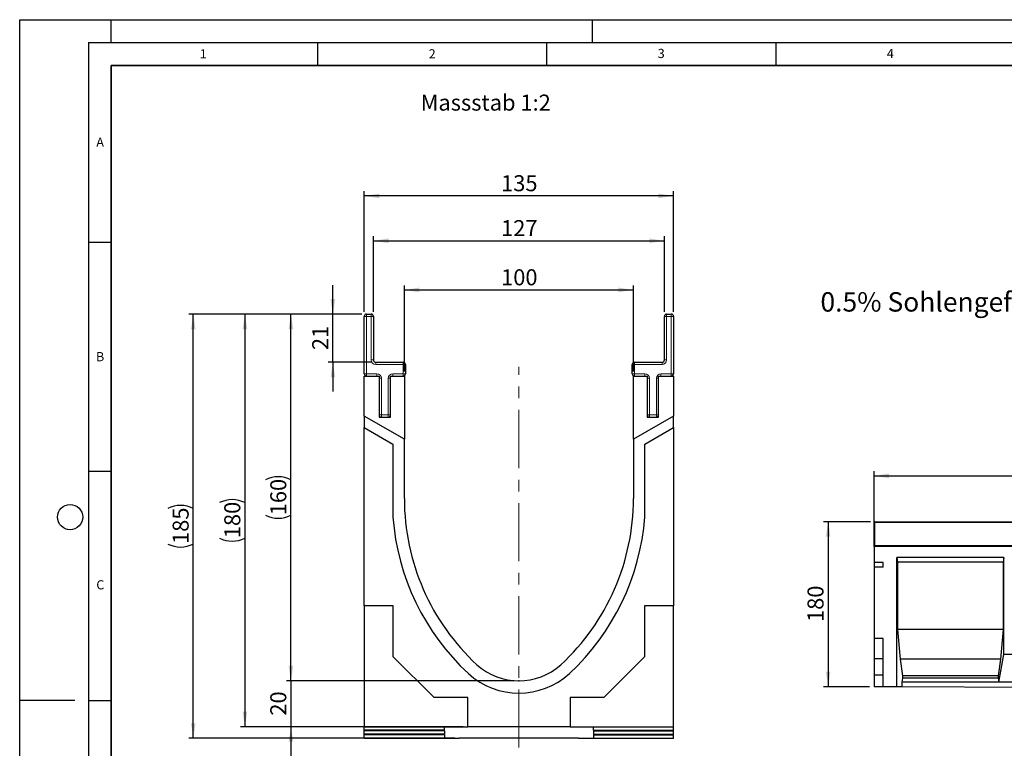
# Model space of a CAD drawing. Units: millimetres. Extents: x 0 to 420, y 0 to 297.
# Drawn here: x 0 to 215, y 138 to 297 of the extents above; entities that cross this region are included whole.
import ezdxf

# ---------------------------------------------------------------- set-up
doc = ezdxf.new("R2010")
doc.units = ezdxf.units.MM
doc.header["$PDSIZE"] = -1
doc.linetypes.add('CENTERX2', pattern=[20.32, 12.7, -2.54, 2.54, -2.54])
doc.layers.add('LINIEN-DICK', color=7, linetype='Continuous', lineweight=35)
for name, color, linetype in [('LINIEN-DÜNN', 7, 'Continuous'), ('SLD-0', 179, 'Continuous'), ('VORLAGE_TEXT', 7, 'Continuous')]:
    doc.layers.add(name, color=color, linetype=linetype)
doc.styles.add('SLDTEXTSTYLE0', font='TXT', dxfattribs={"width": 0.605})
doc.styles.add('SLDTEXTSTYLE2', font='TXT', dxfattribs={"width": 0.75})
doc.dimstyles.new('SLDDIMSTYLE0', dxfattribs={"dimtxt": 3.5, "dimasz": 3.302, "dimexe": 0, "dimexo": 0.0625, "dimgap": 0.875, "dimtad": 1, "dimlfac": 5, "dimrnd": 1e-09, "dimzin": 12, "dimdsep": 46, "dimtxsty": 'SLDTEXTSTYLE2', "dimsah": 1, "dimcen": 0.09, "dimadec": 0, "dimazin": 3, "dimtfac": 1, "dimtofl": 0, "dimtmove": 0, "dimatfit": 3, "dimfxl": 0, "dimfrac": 2, "dimtolj": 1, "dimtzin": 12, "dimarcsym": 0})
doc.dimstyles.new('SLDDIMSTYLE2', dxfattribs={"dimtxt": 3.5, "dimasz": 3.302, "dimexe": 0, "dimexo": 0.0625, "dimgap": 0.875, "dimtad": 1, "dimlfac": 2, "dimrnd": 1e-09, "dimzin": 12, "dimdsep": 46, "dimtxsty": 'SLDTEXTSTYLE2', "dimsah": 1, "dimcen": 0.09, "dimadec": 0, "dimazin": 3, "dimtfac": 1, "dimtmove": 0, "dimatfit": 0, "dimfxl": 0, "dimfrac": 2, "dimtolj": 1, "dimtzin": 12, "dimarcsym": 0})
doc.dimstyles.new('SLDDIMSTYLE3', dxfattribs={"dimtxt": 3.5, "dimasz": 3.302, "dimexe": 0, "dimexo": 0.0625, "dimgap": 0.875, "dimtad": 1, "dimlfac": 2, "dimrnd": 1e-09, "dimzin": 12, "dimdsep": 46, "dimtxsty": 'SLDTEXTSTYLE2', "dimsah": 1, "dimcen": 0.09, "dimadec": 0, "dimazin": 3, "dimtfac": 1, "dimtofl": 0, "dimtmove": 0, "dimatfit": 3, "dimfxl": 0, "dimfrac": 2, "dimtolj": 1, "dimtzin": 12, "dimarcsym": 0})
doc.dimstyles.new('SLDDIMSTYLE4', dxfattribs={"dimtxt": 3.5, "dimasz": 3.302, "dimexe": 0, "dimexo": 0.0625, "dimgap": 0.875, "dimtad": 1, "dimdec": 0, "dimlfac": 2, "dimrnd": 1e-09, "dimzin": 12, "dimdsep": 46, "dimtxsty": 'SLDTEXTSTYLE2', "dimsah": 1, "dimcen": 0.09, "dimadec": 0, "dimazin": 3, "dimtfac": 1, "dimtdec": 0, "dimtofl": 0, "dimtmove": 0, "dimatfit": 3, "dimfxl": 0, "dimfrac": 2, "dimtolj": 1, "dimtzin": 12, "dimarcsym": 0})

# ---------------------------------------------------------------- blocks, each defined once
blk = doc.blocks.new('_D')
at = {"layer": 'SLD-0'}
for p, q in [((186.46, 183.09), (186.46, 198.49)), ((386.46, 183.09), (386.46, 198.49)), ((186.46, 197.49), (386.46, 197.49))]:
    blk.add_line(p, q, dxfattribs=at)
for points in [[(186.46, 197.49), (189.76, 196.98), (189.76, 198)], [(386.46, 197.49), (383.15, 198), (383.15, 196.98)]]:
    blk.add_solid(points, dxfattribs=at)
at = {"layer": 'SLD-0', "insert": (281.28, 202), "char_height": 3.5, "attachment_point": 1, "style": 'SLDTEXTSTYLE2'}
blk.add_mtext('1000', dxfattribs=at)
blk = doc.blocks.new('_D_1')
at = {"layer": 'SLD-0'}
for p, q in [((185.66, 187.49), (175.46, 187.49)), ((176.46, 187.49), (176.46, 151.49)), ((185.46, 151.49), (175.46, 151.49))]:
    blk.add_line(p, q, dxfattribs=at)
for points in [[(176.46, 187.49), (175.95, 184.19), (176.96, 184.19)], [(176.46, 151.49), (176.96, 154.79), (175.95, 154.79)]]:
    blk.add_solid(points, dxfattribs=at)
at = {"layer": 'SLD-0', "insert": (171.94, 165.61), "char_height": 3.5, "attachment_point": 1, "rotation": 90, "style": 'SLDTEXTSTYLE2'}
blk.add_mtext('180', dxfattribs=at)
blk = doc.blocks.new('_D_3')
at = {"layer": 'SLD-0'}
for p, q in [((59.2, 152.77), (59.2, 159.12)), ((107.95, 152.77), (58.2, 152.77)), ((59.2, 152.77), (59.2, 142.77)), ((96.79, 142.77), (58.2, 142.77)), ((59.2, 142.77), (59.2, 136.42))]:
    blk.add_line(p, q, dxfattribs=at)
for points in [[(59.2, 152.77), (59.71, 156.07), (58.69, 156.07)], [(59.2, 142.77), (58.69, 139.47), (59.71, 139.47)]]:
    blk.add_solid(points, dxfattribs=at)
at = {"layer": 'SLD-0', "insert": (54.69, 145.18), "char_height": 3.5, "attachment_point": 1, "rotation": 90, "style": 'SLDTEXTSTYLE2'}
blk.add_mtext('20', dxfattribs=at)
blk = doc.blocks.new('_D_4')
at = {"layer": 'SLD-0'}
for p, q in [((74.7, 232.77), (58.2, 232.77)), ((59.2, 152.77), (59.2, 232.77)), ((107.95, 152.77), (58.2, 152.77))]:
    blk.add_line(p, q, dxfattribs=at)
for centre, start, end in [((56.42, 191.09), 63.4349, 116.5651), ((56.42, 194.45), 243.4349, 296.5651)]:
    blk.add_arc(centre, 6.21, start, end, dxfattribs=at)
for points in [[(59.2, 232.77), (58.69, 229.47), (59.71, 229.47)], [(59.2, 152.77), (59.71, 156.07), (58.69, 156.07)]]:
    blk.add_solid(points, dxfattribs=at)
at = {"layer": 'SLD-0', "insert": (54.69, 188.89), "char_height": 3.5, "attachment_point": 1, "rotation": 90, "style": 'SLDTEXTSTYLE2'}
blk.add_mtext('160', dxfattribs=at)
blk = doc.blocks.new('_D_5')
at = {"layer": 'SLD-0'}
for p, q in [((74.7, 232.77), (48.16, 232.77)), ((49.16, 232.77), (49.16, 142.77)), ((96.79, 142.77), (48.16, 142.77))]:
    blk.add_line(p, q, dxfattribs=at)
for centre, start, end in [((46.38, 186.09), 63.4349, 116.5651), ((46.38, 189.45), 243.4349, 296.5651)]:
    blk.add_arc(centre, 6.21, start, end, dxfattribs=at)
for points in [[(49.16, 232.77), (48.65, 229.47), (49.67, 229.47)], [(49.16, 142.77), (49.67, 146.07), (48.65, 146.07)]]:
    blk.add_solid(points, dxfattribs=at)
at = {"layer": 'SLD-0', "insert": (44.65, 183.89), "char_height": 3.5, "attachment_point": 1, "rotation": 90, "style": 'SLDTEXTSTYLE2'}
blk.add_mtext('180', dxfattribs=at)
blk = doc.blocks.new('_D_6')
at = {"layer": 'SLD-0'}
for p, q in [((74.7, 232.77), (36.89, 232.77)), ((37.89, 140.24), (37.89, 232.77)), ((94.95, 140.24), (36.89, 140.24))]:
    blk.add_line(p, q, dxfattribs=at)
for centre, start, end in [((35.11, 184.83), 63.4349, 116.5651), ((35.11, 188.18), 243.4349, 296.5651)]:
    blk.add_arc(centre, 6.21, start, end, dxfattribs=at)
for points in [[(37.89, 232.77), (37.38, 229.47), (38.4, 229.47)], [(37.89, 140.24), (38.4, 143.54), (37.38, 143.54)]]:
    blk.add_solid(points, dxfattribs=at)
at = {"layer": 'SLD-0', "insert": (33.38, 182.63), "char_height": 3.5, "attachment_point": 1, "rotation": 90, "style": 'SLDTEXTSTYLE2'}
blk.add_mtext('185', dxfattribs=at)
blk = doc.blocks.new('_D_7')
at = {"layer": 'SLD-0'}
for p, q in [((68.35, 232.77), (68.35, 239.12)), ((74.7, 232.77), (67.35, 232.77)), ((68.35, 222.27), (68.35, 232.77)), ((76.7, 222.27), (67.35, 222.27)), ((68.35, 222.27), (68.35, 215.92))]:
    blk.add_line(p, q, dxfattribs=at)
for points in [[(68.35, 232.77), (68.86, 236.07), (67.84, 236.07)], [(68.35, 222.27), (67.84, 218.97), (68.86, 218.97)]]:
    blk.add_solid(points, dxfattribs=at)
at = {"layer": 'SLD-0', "insert": (63.84, 224.93), "char_height": 3.5, "attachment_point": 1, "rotation": 90, "style": 'SLDTEXTSTYLE2'}
blk.add_mtext('21', dxfattribs=at)
blk = doc.blocks.new('_D_8')
at = {"layer": 'SLD-0'}
for p, q in [((75.2, 233.27), (75.2, 259.56)), ((142.7, 258.56), (75.2, 258.56)), ((142.7, 233.27), (142.7, 259.56))]:
    blk.add_line(p, q, dxfattribs=at)
for points in [[(75.2, 258.56), (78.5, 258.06), (78.5, 259.07)], [(142.7, 258.56), (139.4, 259.07), (139.4, 258.06)]]:
    blk.add_solid(points, dxfattribs=at)
at = {"layer": 'SLD-0', "insert": (105.07, 263.08), "char_height": 3.5, "attachment_point": 1, "style": 'SLDTEXTSTYLE2'}
blk.add_mtext('135', dxfattribs=at)
blk = doc.blocks.new('_D_9')
at = {"layer": 'SLD-0'}
for p, q in [((77.2, 233.27), (77.2, 249.77)), ((140.7, 233.27), (140.7, 249.77)), ((77.2, 248.77), (140.7, 248.77))]:
    blk.add_line(p, q, dxfattribs=at)
for points in [[(77.2, 248.77), (80.5, 248.26), (80.5, 249.28)], [(140.7, 248.77), (137.4, 249.28), (137.4, 248.26)]]:
    blk.add_solid(points, dxfattribs=at)
at = {"layer": 'SLD-0', "insert": (105.07, 253.28), "char_height": 3.5, "attachment_point": 1, "style": 'SLDTEXTSTYLE2'}
blk.add_mtext('127', dxfattribs=at)
blk = doc.blocks.new('_D_10')
at = {"layer": 'SLD-0'}
for p, q in [((83.95, 220.27), (83.95, 239.05)), ((133.95, 220.27), (133.95, 239.05)), ((83.95, 238.05), (133.95, 238.05))]:
    blk.add_line(p, q, dxfattribs=at)
for points in [[(83.95, 238.05), (87.25, 237.54), (87.25, 238.56)], [(133.95, 238.05), (130.65, 238.56), (130.65, 237.54)]]:
    blk.add_solid(points, dxfattribs=at)
at = {"layer": 'SLD-0', "insert": (105.07, 242.56), "char_height": 3.5, "attachment_point": 1, "style": 'SLDTEXTSTYLE2'}
blk.add_mtext('100', dxfattribs=at)

msp = doc.modelspace()

# ---------------------------------------------------------------- linework, layer by layer
at = {"color": 7, "linetype": 'Continuous', "lineweight": 25}
for p, q in [((75.1996, 219.7709), (75.1996, 232.2709)), ((75.6996, 232.7709), (76.6996, 232.7709)), ((77.1996, 232.2709), (77.1996, 222.7709)), ((140.6996, 222.7709), (140.6996, 232.2709)), ((141.1996, 232.7709), (142.1996, 232.7709)), ((142.6996, 232.2709), (142.6996, 219.7709)), ((77.6996, 222.2709), (83.6996, 222.2709)), ((84.1996, 221.7709), (84.1996, 219.7709)), ((133.6996, 219.7709), (133.6996, 221.7709)), ((134.1996, 222.2709), (140.1996, 222.2709)), ((75.1996, 210.5209), (75.1996, 219.2709)), ((75.1996, 219.2709), (78.4496, 219.2709)), ((78.4496, 219.2709), (78.4496, 210.2709)), ((80.9496, 210.2709), (80.9496, 219.2709)), ((80.9496, 219.2709), (83.9496, 219.2709)), ((83.9496, 219.2709), (83.9496, 205.4691)), ((133.9496, 219.2709), (136.9496, 219.2709)), ((133.9496, 205.4691), (133.9496, 219.2709)), ((136.9496, 219.2709), (136.9496, 210.2709)), ((139.4496, 210.2709), (139.4496, 219.2709)), ((139.4496, 219.2709), (142.6996, 219.2709)), ((142.6996, 219.2709), (142.6996, 210.5209)), ((83.9496, 205.4691), (75.1996, 210.5209)), ((75.1996, 210.5209), (75.1996, 208.0209)), ((78.4496, 210.2709), (80.9496, 210.2709)), ((142.6996, 210.5209), (133.9496, 205.4691)), ((136.9496, 210.2709), (139.4496, 210.2709)), ((142.6996, 208.0209), (142.6996, 210.5209)), ((75.1996, 169.1109), (75.1996, 208.0209)), ((75.1996, 208.0209), (81.4496, 204.4125)), ((136.444, 204.4093), (142.6996, 208.0209)), ((142.6996, 208.0209), (142.6996, 169.1109)), ((81.4496, 204.4125), (81.4496, 188.4829)), ((83.9496, 192.5209), (83.9496, 205.4691)), ((133.9496, 205.4691), (133.9496, 192.5209)), ((136.444, 188.4798), (136.444, 204.4093)), ((186.4564, 182.2876), (186.4564, 187.2876)), ((186.6564, 187.4876), (286.2564, 187.4876)), ((186.4564, 182.0876), (186.4564, 182.2876)), ((186.4564, 182.0876), (186.4564, 178.5876)), ((386.4564, 182.0876), (186.4564, 182.0876)), ((188.4564, 178.5876), (186.4564, 178.5876)), ((186.4564, 178.5876), (186.4564, 177.5876)), ((188.4564, 177.5876), (188.4564, 178.5876)), ((214.7904, 179.6876), (191.4564, 179.6876)), ((191.4564, 151.4623), (191.4564, 179.6876)), ((191.4564, 179.6876), (191.6148, 178.6876)), ((191.6148, 178.6876), (191.6148, 163.9876)), ((214.632, 178.6876), (191.6148, 178.6876)), ((214.7904, 179.6876), (214.632, 178.6876)), ((214.632, 178.6876), (214.632, 163.9876)), ((214.7904, 158.4876), (214.7904, 179.6876)), ((188.4564, 177.5876), (186.4564, 177.5876)), ((186.4564, 177.5876), (186.4564, 162.0236)), ((81.5396, 169.1109), (75.1996, 169.1109)), ((75.1996, 169.1109), (75.1996, 142.7456)), ((81.5396, 158.001), (81.5396, 169.1109)), ((136.3596, 169.1109), (136.3596, 158.001)), ((142.6996, 169.1109), (136.3596, 169.1109)), ((142.6996, 142.7456), (142.6996, 169.1109)), ((191.6148, 163.9876), (192.1849, 157.4876)), ((214.632, 163.9876), (191.6148, 163.9876)), ((214.632, 163.9876), (214.0618, 157.4876)), ((188.4564, 162.0236), (186.4564, 162.0236)), ((186.4564, 162.0236), (186.4564, 157.5796)), ((188.4564, 151.4774), (188.4564, 162.0236)), ((90.4296, 149.1109), (81.5396, 158.001)), ((136.3596, 158.001), (127.4695, 149.1109)), ((188.4564, 157.5796), (186.4564, 157.5796)), ((186.4564, 157.5796), (186.4564, 154.0236)), ((192.1849, 157.4876), (192.6918, 153.8876)), ((214.0618, 157.4876), (192.1849, 157.4876)), ((214.0618, 157.4876), (213.555, 153.8876)), ((213.6817, 152.4876), (214.7904, 158.4876)), ((224.7904, 158.4876), (214.7904, 158.4876)), ((188.4564, 154.0236), (186.4564, 154.0236)), ((186.4564, 154.0236), (186.4564, 151.4876)), ((192.6918, 153.3536), (192.5651, 152.4876)), ((192.6918, 153.8876), (192.6918, 153.3536)), ((213.555, 153.8876), (192.6918, 153.8876)), ((213.555, 153.3536), (192.6918, 153.3536)), ((213.555, 153.8876), (213.555, 153.3536)), ((213.555, 153.3536), (213.6817, 152.4876)), ((188.4564, 151.4774), (186.4564, 151.4876)), ((191.4564, 151.4623), (188.4564, 151.4774)), ((192.5651, 151.4566), (191.4564, 151.4623)), ((192.5651, 152.4876), (192.5651, 151.4566)), ((213.6817, 152.4876), (192.5651, 152.4876)), ((247.0157, 151.181), (192.5651, 151.4566)), ((225.8991, 152.4876), (213.6817, 152.4876)), ((97.7896, 149.1109), (90.4296, 149.1109)), ((97.7896, 142.7709), (97.7896, 149.1109)), ((127.4695, 149.1109), (120.1096, 149.1109)), ((120.1096, 149.1109), (120.1096, 142.7709)), ((75.1996, 142.7076), (75.1996, 142.7456)), ((75.1996, 142.7456), (97.7896, 142.7456)), ((92.6996, 142.6936), (75.1996, 142.7076)), ((75.1996, 141.9906), (75.1996, 142.7076)), ((92.6996, 142.0046), (75.1996, 141.9906)), ((75.1996, 141.864), (75.1996, 141.9906)), ((92.6996, 141.85), (75.1996, 141.864)), ((75.1996, 141.147), (75.1996, 141.864)), ((92.6996, 142.0046), (92.6996, 142.6936)), ((92.6996, 141.85), (92.6996, 141.1611)), ((97.7896, 142.7456), (97.7896, 142.7709)), ((120.1096, 142.7709), (97.7896, 142.7709)), ((120.1096, 142.7456), (120.1096, 142.7709)), ((120.1096, 142.7456), (142.6996, 142.7456)), ((125.1996, 142.6936), (142.6996, 142.7076)), ((125.1996, 142.0046), (125.1996, 142.6936)), ((125.1996, 142.0046), (142.6996, 141.9906)), ((125.1996, 141.85), (142.6996, 141.864)), ((125.1996, 141.85), (125.1996, 141.1611)), ((142.6996, 142.7076), (142.6996, 142.7456)), ((142.6996, 141.9906), (142.6996, 142.7076)), ((142.6996, 141.864), (142.6996, 141.9906)), ((142.6996, 141.147), (142.6996, 141.864)), ((92.6996, 141.1611), (75.1996, 141.147)), ((75.1996, 141.0205), (75.1996, 141.147)), ((92.6996, 141.0065), (75.1996, 141.0205)), ((75.1996, 140.3034), (75.1996, 141.0205)), ((92.6996, 140.3175), (75.1996, 140.3034)), ((75.1996, 140.2199), (75.1996, 140.3034)), ((95.9496, 140.2199), (75.1996, 140.2199)), ((92.6996, 141.0065), (92.6996, 140.3175)), ((121.9496, 140.2402), (95.9496, 140.2402)), ((95.9496, 140.2199), (95.9496, 140.2402)), ((121.9496, 140.2199), (121.9496, 140.2402)), ((142.6996, 140.2199), (121.9496, 140.2199)), ((125.1996, 141.1611), (142.6996, 141.147)), ((125.1996, 141.0065), (142.6996, 141.0205)), ((125.1996, 141.0065), (125.1996, 140.3175)), ((125.1996, 140.3175), (142.6996, 140.3034)), ((142.6996, 141.0205), (142.6996, 141.147)), ((142.6996, 140.3034), (142.6996, 141.0205)), ((142.6996, 140.2199), (142.6996, 140.3034))]:
    msp.add_line(p, q, dxfattribs=at)
at = {"color": 8, "linetype": 'Continuous', "lineweight": 18}
for p, q in [((75.1996, 232.2709), (75.6996, 232.2709)), ((75.6996, 232.2709), (75.6996, 232.7709)), ((76.6996, 232.2709), (75.6996, 232.2709)), ((75.6996, 232.2709), (75.6996, 219.7709)), ((76.6996, 232.2709), (76.6996, 232.7709)), ((76.6996, 222.7709), (76.6996, 232.2709)), ((76.6996, 232.2709), (77.1996, 232.2709)), ((140.6996, 232.2709), (141.1996, 232.2709)), ((141.1996, 232.7709), (141.1996, 232.2709)), ((141.1996, 232.2709), (141.1996, 222.7709)), ((142.1996, 232.2709), (141.1996, 232.2709)), ((142.1996, 232.7709), (142.1996, 232.2709)), ((142.1996, 219.7709), (142.1996, 232.2709)), ((142.6996, 232.2709), (142.1996, 232.2709)), ((76.6996, 222.7709), (77.1996, 222.7709)), ((77.6996, 221.7709), (77.6996, 222.2709)), ((83.6996, 221.7709), (77.6996, 221.7709)), ((83.6996, 221.7709), (83.6996, 222.2709)), ((83.6996, 219.7709), (83.6996, 221.7709)), ((83.6996, 221.7709), (84.1996, 221.7709)), ((134.1996, 221.7709), (133.6996, 221.7709)), ((134.1996, 222.2709), (134.1996, 221.7709)), ((134.1996, 221.7709), (134.1996, 219.7709)), ((140.1996, 221.7709), (134.1996, 221.7709)), ((140.1996, 222.2709), (140.1996, 221.7709)), ((140.6996, 222.7709), (141.1996, 222.7709)), ((75.1996, 219.7709), (75.6996, 219.7709)), ((75.6996, 219.7709), (77.9496, 219.7709)), ((75.6996, 219.2709), (75.6996, 219.7709)), ((77.9496, 219.2709), (77.9496, 219.7709)), ((81.4496, 219.7709), (81.4496, 219.2709)), ((81.4496, 219.7709), (83.6996, 219.7709)), ((83.6996, 219.7709), (83.6996, 219.2709)), ((83.6996, 219.7709), (84.1996, 219.7709)), ((134.1996, 219.7709), (133.6996, 219.7709)), ((134.1996, 219.7709), (136.4496, 219.7709)), ((134.1996, 219.7709), (134.1996, 219.2709)), ((136.4496, 219.7709), (136.4496, 219.2709)), ((139.9496, 219.7709), (142.1996, 219.7709)), ((139.9496, 219.2709), (139.9496, 219.7709)), ((142.6996, 219.7709), (142.1996, 219.7709)), ((142.1996, 219.2709), (142.1996, 219.7709)), ((78.4496, 218.7709), (78.9496, 218.7709)), ((78.9496, 218.7709), (78.9496, 210.7709)), ((80.9496, 218.7709), (80.4496, 218.7709)), ((80.4496, 210.7709), (80.4496, 218.7709)), ((137.4496, 218.7709), (136.9496, 218.7709)), ((137.4496, 218.7709), (137.4496, 210.7709)), ((138.9496, 210.7709), (138.9496, 218.7709)), ((138.9496, 218.7709), (139.4496, 218.7709)), ((78.4496, 210.7709), (78.9496, 210.7709)), ((78.9496, 210.2709), (78.9496, 210.7709)), ((78.9496, 210.7709), (80.4496, 210.7709)), ((80.9496, 210.7709), (80.4496, 210.7709)), ((80.4496, 210.2709), (80.4496, 210.7709)), ((137.4496, 210.7709), (136.9496, 210.7709)), ((137.4496, 210.7709), (138.9496, 210.7709)), ((137.4496, 210.7709), (137.4496, 210.2709)), ((138.9496, 210.7709), (138.9496, 210.2709)), ((138.9496, 210.7709), (139.4496, 210.7709)), ((186.6564, 187.2876), (186.4564, 187.2876)), ((186.6564, 187.4876), (186.6564, 187.2876)), ((186.6564, 187.2876), (186.6564, 182.2876)), ((286.2564, 187.2876), (186.6564, 187.2876)), ((186.6564, 182.2876), (186.4564, 182.2876)), ((186.6564, 182.2876), (186.6564, 182.0876)), ((186.6564, 182.2876), (286.2564, 182.2876))]:
    msp.add_line(p, q, dxfattribs=at)
at = {"color": 7, "linetype": 'Continuous', "lineweight": 25}
for centre, radius, start, end in [((75.6996, 232.2709), 0.5, 90, 180), ((76.6996, 232.2709), 0.5, 0, 90), ((141.1996, 232.2709), 0.5, 90, 180), ((142.1996, 232.2709), 0.5, 0, 90), ((77.6996, 222.7709), 0.5, 180, 270), ((83.6996, 221.7709), 0.5, 0, 90), ((134.1996, 221.7709), 0.5, 90, 180), ((140.1996, 222.7709), 0.5, 270, 0), ((75.6996, 219.7709), 0.5, 180, 270), ((83.6996, 219.7709), 0.5, 270, 0), ((134.1996, 219.7709), 0.5, 180, 270), ((142.1996, 219.7709), 0.5, 270, 0), ((78.9496, 210.7709), 0.5, 180, 270), ((80.4496, 210.7709), 0.5, 270, 0), ((137.4496, 210.7709), 0.5, 180, 270), ((138.9496, 210.7709), 0.5, 270, 0), ((133.3597, 192.5209), 49.4102, 180, 227.193664), ((84.5394, 192.5209), 49.4102, 312.806336, 0), ((133.424, 192.514), 52.1306, 184.434911, 227.076567), ((84.5211, 192.5209), 52.08, 312.904628, 355.549647), ((186.6564, 187.2876), 0.2, 90, 180), ((186.6564, 182.2876), 0.2, 180, 270), ((108.9496, 166.5209), 13.75, 228.198156, 311.801844), ((108.9312, 166.5209), 16.4183, 227.890952, 312.276919)]:
    msp.add_arc(centre, radius, start, end, dxfattribs=at)
at = {"color": 8, "linetype": 'Continuous', "lineweight": 18}
for centre, start, end in [((77.6996, 222.7709), 180, 270), ((140.1996, 222.7709), 270, 0), ((77.9496, 218.7709), 0, 90), ((81.4496, 218.7709), 90, 180), ((136.4496, 218.7709), 0, 90), ((139.9496, 218.7709), 90, 180)]:
    msp.add_arc(centre, 1, start, end, dxfattribs=at)
at = {"layer": 'LINIEN-DICK'}
for p, q in [((20, 287), (20, 10)), ((410, 287), (20, 287))]:
    msp.add_line(p, q, dxfattribs=at)
at = {"layer": 'LINIEN-DÜNN'}
for p, q in [((0, 0), (0, 297)), ((0, 297), (420, 297)), ((20, 292), (20, 297)), ((125, 292), (125, 297)), ((15, 292), (415, 292)), ((15, 292), (15, 5)), ((65, 292), (65, 287)), ((115, 292), (115, 287)), ((165, 292), (165, 287)), ((15, 248.5), (20, 248.5)), ((15, 198.5), (20, 198.5)), ((12, 148.5), (0, 148.5)), ((15, 148.5), (20, 148.5))]:
    msp.add_line(p, q, dxfattribs=at)
msp.add_circle((11, 188.5), 2.75, dxfattribs=at)
at = {"layer": 'SLD-0', "linetype": 'CENTERX2', "lineweight": 18}
msp.add_line((108.9496, 138.2199), (108.9496, 221.2709), dxfattribs=at)
at = {"layer": 'SLD-0'}
msp.add_point((108.9496, 152.7709), dxfattribs=at)

# ---------------------------------------------------------------- texts
at = {"layer": 'SLD-0', "attachment_point": 1, "style": 'SLDTEXTSTYLE2'}
for s, insert, char_height in [('Massstab 1:2', (87.5109, 280.6651), 3.5), ('0.5% Sohlengefälle', (174.767, 237.5571), 4.233333)]:
    msp.add_mtext(s, dxfattribs=dict(at, insert=insert, char_height=char_height))
at = {"layer": 'VORLAGE_TEXT', "char_height": 2, "attachment_point": 2, "style": 'SLDTEXTSTYLE0'}
for s, insert in [('1', (40.051, 290.553)), ('2', (90.0332, 290.5567)), ('3', (140.0166, 290.6379)), ('4', (190.03, 290.6343)), ('A', (17.561, 271.2966)), ('B', (17.5517, 224.4926)), ('C', (17.5962, 174.7262))]:
    msp.add_mtext(s, dxfattribs=dict(at, insert=insert))

# ---------------------------------------------------------------- dimensions: what is measured, and where the dimension line sits
at = {"layer": 'SLD-0'}
for base, p1, p2, dimstyle, picture, middle in [((75.1996, 258.5647), (142.6996, 232.2709), (75.1996, 232.2709), 'SLDDIMSTYLE3', '_D_8', (108.9496, 258.5647)), ((140.6996, 248.7709), (77.1996, 232.2709), (140.6996, 232.2709), 'SLDDIMSTYLE3', '_D_9', (108.9496, 248.7709)), ((133.9496, 238.0509), (83.9496, 219.2709), (133.9496, 219.2709), 'SLDDIMSTYLE3', '_D_10', (108.9496, 238.0509)), ((386.4564, 197.4876), (186.4564, 182.0876), (386.4564, 182.0876), 'SLDDIMSTYLE0', '_D', (286.4564, 197.4876))]:
    dim = msp.add_linear_dim(base=base, p1=p1, p2=p2, dimstyle=dimstyle, dxfattribs=at)
    dim.commit()
    dim.dimension.update_dxf_attribs({"geometry": picture, "text_midpoint": middle, "dimtype": 160})
for base, p1, p2, dimstyle, picture, middle in [((68.3508, 232.7709), (77.6996, 222.2709), (75.6996, 232.7709), 'SLDDIMSTYLE2', '_D_7', (68.3508, 227.5209)), ((176.4564, 151.4876), (186.6564, 187.4876), (186.4564, 151.4876), 'SLDDIMSTYLE0', '_D_1', (176.4564, 169.4876)), ((59.1996, 142.7709), (108.9496, 152.7709), (97.7896, 142.7709), 'SLDDIMSTYLE2', '_D_3', (59.1996, 147.7709))]:
    dim = msp.add_linear_dim(base=base, p1=p1, p2=p2, angle=90, dimstyle=dimstyle, dxfattribs=at)
    dim.commit()
    dim.dimension.update_dxf_attribs({"geometry": picture, "text_midpoint": middle, "dimtype": 160})
for base, p1, p2, dimstyle, picture, middle in [((37.8891, 232.7709), (95.9496, 140.2402), (75.6996, 232.7709), 'SLDDIMSTYLE4', '_D_6', (37.8891, 186.5055)), ((49.1572, 142.7709), (75.6996, 232.7709), (97.7896, 142.7709), 'SLDDIMSTYLE3', '_D_5', (49.1572, 187.7709)), ((59.1996, 232.7709), (108.9496, 152.7709), (75.6996, 232.7709), 'SLDDIMSTYLE3', '_D_4', (59.1996, 192.7709))]:
    dim = msp.add_linear_dim(base=base, p1=p1, p2=p2, angle=90, text='(<>)', dimstyle=dimstyle, dxfattribs=at)
    dim.commit()
    dim.dimension.update_dxf_attribs({"geometry": picture, "text_midpoint": middle, "dimtype": 160})

doc.saveas('drawing.dxf')
